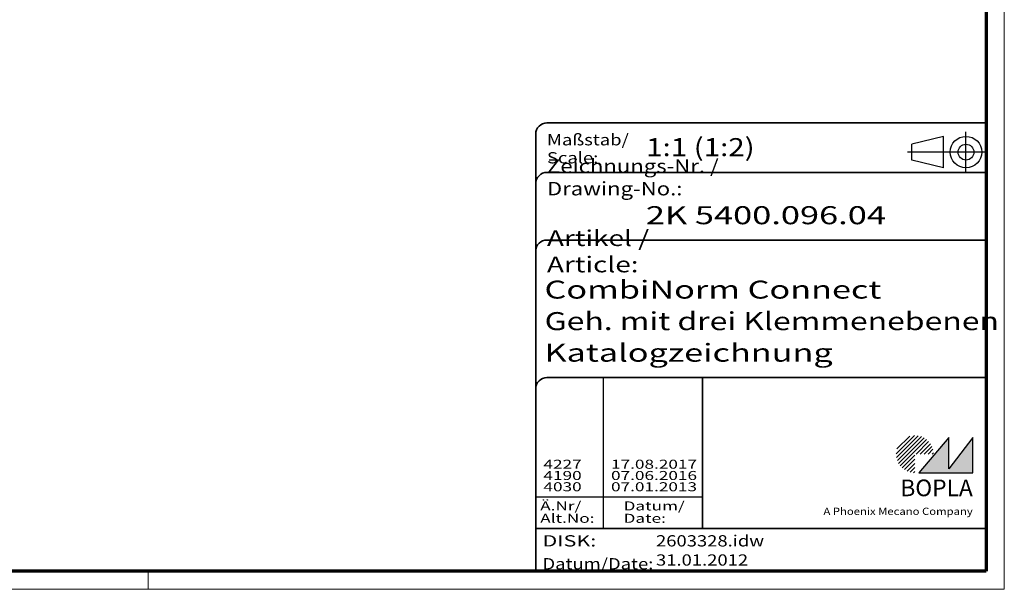
# Model space of a CAD drawing. Units: millimetres. Extents: x 1 to 593, y 1 to 419.
# Drawn here: x 374 to 593, y 1 to 127 of the extents above; entities that cross this region are included whole.
import ezdxf
from ezdxf.enums import TextEntityAlignment as Align

# ---------------------------------------------------------------- set-up
doc = ezdxf.new("R2010")
doc.units = ezdxf.units.MM
doc.linetypes.add('ACAD_ISO04W100', pattern=[30, 24, -3, 0, -3])
doc.linetypes.add('DASHED', pattern=[0.2067, 0.1654, -0.0413])
doc.layers.get('0').update_dxf_attribs({"lineweight": 25})
for name, color, linetype, lineweight in [('Rahmen (ISO)', 7, 'Continuous', 70), ('Schraffur (ISO)', 1, 'Continuous', 18), ('Sichtbar schmal (ISO)', 1, 'Continuous', 25), ('Titel (ISO)', 5, 'Continuous', 50), ('Verdeckt (ISO)', 5, 'DASHED', 35)]:
    doc.layers.add(name, color=color, linetype=linetype, lineweight=lineweight)
doc.styles.add('Notiztext (DIN)', font='isocpeur.ttf', dxfattribs={"width": 1.1})
doc.styles.get("Standard").update_dxf_attribs({"font": 'isocpeur.ttf', "width": 1.1})
doc.styles.add('Textstil142', font='isocpeur.ttf', dxfattribs={"width": 1.4})
doc.styles.add('Textstil143', font='isocpeur.ttf', dxfattribs={"width": 1.4})
doc.styles.add('Textstil144', font='isocpeur.ttf', dxfattribs={"width": 1.4})
doc.styles.add('Textstil242', font='isocpeur.ttf', dxfattribs={"width": 1.2})
doc.styles.add('Textstil243', font='isocpeur.ttf', dxfattribs={"width": 1.4})
doc.styles.add('Textstil248', font='isocpeui.ttf', dxfattribs={"width": 1.2})
doc.styles.add('Textstil249', font='isocpeui.ttf', dxfattribs={"width": 1.4})
doc.styles.add('Textstil258', font='isocpeur.ttf', dxfattribs={"width": 1.3})
doc.styles.add('Textstil68', font='isocpeur.ttf', dxfattribs={"width": 1.2})

# ---------------------------------------------------------------- blocks, each defined once
blk = doc.blocks.new('Schriftfelder Katalogzeichnung')
at = {"layer": 'Schraffur (ISO)'}
h = blk.add_hatch(dxfattribs=at)
h.set_pattern_fill('ANSI31', color=1, scale=5.08, style=0)
h.set_pattern_definition([(45, (0, 0), (-0.4490128, 0.4490128), [])])
edge = h.paths.add_edge_path()
edge.add_line((395.78, 37.31), (391.63, 37.31))
edge.add_line((391.63, 37.31), (391.63, 33.16))
edge.add_arc((391.63, 37.31), 4.15, 0, 270, ccw=False)
blk.add_hatch(color=7, dxfattribs=at).paths.add_polyline_path([(392.48, 33.16), (404.48, 33.16), (404.48, 40.96), (399.18, 34.06), (399.18, 40.96)])
at = {"color": 5, "linetype": 'Continuous'}
for p, q in [((397.98, 107.81), (390.98, 106.06)), ((397.98, 100.81), (397.98, 107.81)), ((390.98, 102.56), (390.98, 106.06)), ((397.98, 100.81), (390.98, 102.56))]:
    blk.add_line(p, q, dxfattribs=at)
at = {"color": 1, "linetype": 'ACAD_ISO04W100'}
for p, q in [((402.98, 99.81), (402.98, 108.81)), ((407.48, 104.31), (389.98, 104.31))]:
    blk.add_line(p, q, dxfattribs=at)
at = {"color": 1, "linetype": 'Continuous', "lineweight": 25}
for p, q in [((322.48, 54.31), (322.48, 20.81)), ((307.48, 27.81), (344.48, 27.81))]:
    blk.add_line(p, q, dxfattribs=at)
at = {"color": 7, "linetype": 'Continuous'}
for p, q in [((399.18, 40.96), (392.48, 33.16)), ((404.48, 40.96), (399.18, 34.06)), ((399.18, 34.06), (399.18, 40.96)), ((404.48, 33.16), (404.48, 40.96)), ((392.48, 33.16), (404.48, 33.16))]:
    blk.add_line(p, q, dxfattribs=at)
at = {"color": 5, "linetype": 'Continuous'}
for radius in [3.5, 1.75]:
    blk.add_circle((402.98, 104.31), radius, dxfattribs=at)
at = {"layer": 'Titel (ISO)', "lineweight": 18}
for p, q in [((410.48, 7.31), (411.48, 7.31)), ((411.48, 7.31), (411.48, 8.31))]:
    blk.add_line(p, q, dxfattribs=at)
at = {"layer": 'Verdeckt (ISO)', "color": 5, "linetype": 'Continuous', "lineweight": 35}
for p, q in [((407.48, 110.81), (309.98, 110.81)), ((307.48, 108.31), (307.48, 11.31)), ((407.48, 99.81), (309.98, 99.81)), ((407.48, 84.81), (309.98, 84.81)), ((407.48, 54.31), (309.98, 54.31)), ((407.48, 20.81), (307.48, 20.81))]:
    blk.add_line(p, q, dxfattribs=at)
at = {"layer": 'Verdeckt (ISO)', "color": 5, "linetype": 'Continuous'}
blk.add_line((344.48, 54.31), (344.48, 20.81), dxfattribs=at)
at = {"layer": 'Verdeckt (ISO)', "color": 5, "linetype": 'Continuous', "lineweight": 35}
for centre in [(309.98, 108.31), (309.98, 97.31), (309.98, 82.31), (309.98, 51.81)]:
    blk.add_arc(centre, 2.5, 90, 180, dxfattribs=at)
at = {"color": 5, "style": 'Textstil142', "width": 1.4}
blk.add_text('DISK:', height=2.5, dxfattribs=at).set_placement((308.98, 16.81))
at = {"color": 7, "insert": (309.98, 77.64), "char_height": 3.5, "attachment_point": 7}
blk.add_mtext('\\fISOCPEUR|b0|i0;\\W1.30;\\H3.5000;Artikel / \\fISOCPEUR|b0|i1;\\W1.30;\\H3.5000;Article:', dxfattribs=at)
at = {"color": 5, "insert": (308.98, 11.72), "char_height": 2.5, "attachment_point": 7}
blk.add_mtext('\\fISOCPEUR|b0|i0;\\W1.20;\\H2.5000;Datum/\\fISOCPEUR|b0|i1;\\W1.20;\\H2.5000;Date:', dxfattribs=at)
at = {"color": 5, "style": 'Textstil68', "width": 1.2}
for tag, p in [('DATEINAME_001', (334.18, 16.81)), ('ERSTELLUNGSDATUM_001', (334.18, 12.56))]:
    blk.add_attdef(tag, p, '', height=2.5, dxfattribs=at)
at = {"layer": 'Sichtbar schmal (ISO)', "color": 1}
for s, height, style, width, p in [('Maßstab/', 2.5, 'Textstil68', 1.2, (309.98, 105.81)), ('Scale:', 2.5, 'Textstil248', 1.2, (309.98, 101.81)), ('Ä.Nr/', 2, 'Textstil144', 1.4, (308.48, 24.81)), ('Datum/', 2, 'Textstil144', 1.4, (326.98, 24.81)), ('Alt.No:', 2, 'Textstil249', 1.4, (308.48, 22.06)), ('Date:', 2, 'Textstil249', 1.4, (326.98, 22.06))]:
    blk.add_text(s, height=height, dxfattribs=dict(at, style=style, width=width)).set_placement(p)
at = {"layer": 'Sichtbar schmal (ISO)', "color": 1, "insert": (309.98, 94.71), "char_height": 3, "attachment_point": 7}
blk.add_mtext('\\fISOCPEUR|b0|i0;\\W1.20;\\H3.0000;Zeichnungs-Nr. / \\fISOCPEUR|b0|i1;\\W1.20;\\H3.0000;Drawing-No.:', dxfattribs=at)
at = {"layer": 'Sichtbar schmal (ISO)', "color": 1, "style": 'Textstil144', "width": 1.4}
for tag, p in [('19-Ä-Nr._-10-', (309.48, 53.56)), ('19-Datum_-10-', (324.48, 53.56)), ('18-Ä-Nr._-9-', (309.48, 51.06)), ('18-Datum_-9-', (324.48, 51.06)), ('17-Ä-Nr._-8-', (309.48, 48.56)), ('17-Datum_-8-', (324.48, 48.56)), ('16-Ä-Nr._-7-', (309.48, 46.06)), ('16-Datum_-7-', (324.48, 46.06)), ('15-Ä-Nr._-6-', (309.48, 43.56)), ('14-Ä-Nr._-5-', (309.48, 41.06)), ('15-Datum_-6-', (324.48, 43.56)), ('14-Datum_-5-', (324.48, 41.06)), ('13-Ä-Nr._-4-', (309.48, 38.56)), ('13-Datum_-4-', (324.48, 38.56))]:
    blk.add_attdef(tag, text='', height=2, dxfattribs=at).set_placement(p, align=Align.TOP_LEFT)
for tag, p in [('12-Ä-Nr._-3-_001', (309.2, 34.06)), ('12-Datum_-3-_001', (324.2, 34.06)), ('11-Ä-Nr._-2-_001', (309.2, 31.56)), ('11-Datum_-2-_001', (324.2, 31.56)), ('10-Ä-Nr._-1-_001', (309.2, 29.06)), ('10-Datum_-1-_001', (324.2, 29.06))]:
    blk.add_attdef(tag, p, '', height=2, dxfattribs=at)
at = {"layer": 'Titel (ISO)', "color": 7, "insert": (404.48, 27.96), "char_height": 3.7, "width": 19.8847, "attachment_point": 9, "style": 'Notiztext (DIN)'}
blk.add_mtext('\\fArial|b1|i0;\\H3.7000;BOPLA', dxfattribs=at)
at = {"layer": 'Titel (ISO)', "color": 5, "insert": (404.48, 23.81), "char_height": 1.6, "width": 34.8824, "attachment_point": 9, "style": 'Notiztext (DIN)'}
blk.add_mtext('\\fArial|b0|i0;\\W1.15;\\H1.6000;A Phoenix Mecano Company', dxfattribs=at)
at = {"layer": 'Titel (ISO)', "color": 7}
for tag, p, height, style, width in [('02-Maßstab_001', (332, 103.41), 4, 'Textstil242', 1.2), ('03-Zchn.Nr._001', (331.92, 88.31), 4, 'Textstil143', 1.4), ('07-Artikel-Modell_001', (309.43, 71.81), 3.98, 'Textstil243', 1.4), ('08-Artikel-Benennung_001', (309.46, 64.81), 4, 'Textstil258', 1.3), ('09-Artikel-Benennung_(2.Zeile)_001', (309.43, 57.81), 3.98, 'Textstil243', 1.4)]:
    blk.add_attdef(tag, p, '', height=height, dxfattribs=dict(at, style=style, width=width))
blk = doc.blocks.new('Ränder Bopla-A2-Rahmen')
at = {"layer": 'Rahmen (ISO)', "color": 1, "lineweight": 18}
for p, q in [((593, 1), (593, 419)), ((403, 5), (403, 1)), ((1, 1), (593, 1))]:
    blk.add_line(p, q, dxfattribs=at)
at = {"layer": 'Rahmen (ISO)', "color": 91, "lineweight": 70}
for p, q in [((589, 415), (589, 5)), ((589, 5), (20, 5))]:
    blk.add_line(p, q, dxfattribs=at)

msp = doc.modelspace()

# ---------------------------------------------------------------- block references
msp.add_blockref('Ränder Bopla-A2-Rahmen', (0, 0))
msp.add_blockref('Schriftfelder Katalogzeichnung', (181.5158395, -6.3067288)).add_auto_attribs({'11-Datum_-2-_001': '07.06.2016', '12-Datum_-3-_001': '17.08.2017', '10-Datum_-1-_001': '07.01.2013', '11-Ä-Nr._-2-_001': '4190', '12-Ä-Nr._-3-_001': '4227', '10-Ä-Nr._-1-_001': '4030', 'DATEINAME_001': '2603328.idw', 'ERSTELLUNGSDATUM_001': '31.01.2012', '07-Artikel-Modell_001': 'CombiNorm Connect', '03-Zchn.Nr._001': '2K 5400.096.04', '02-Maßstab_001': '1:1 (1:2)', '08-Artikel-Benennung_001': 'Geh. mit drei Klemmenebenen', '09-Artikel-Benennung_(2.Zeile)_001': 'Katalogzeichnung'})

doc.saveas('drawing.dxf')
